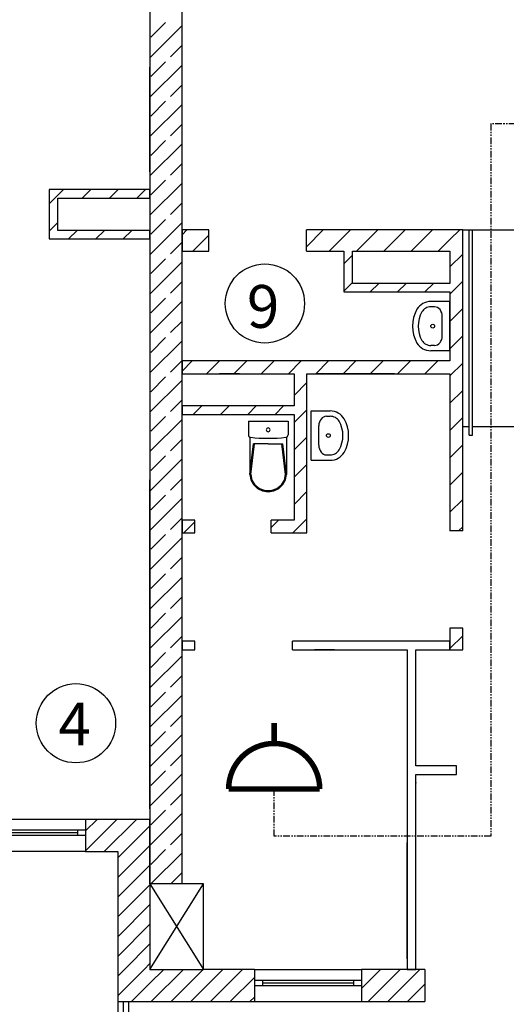
# Model space of a CAD drawing. Units: millimetres. Extents: x -490 to 6370, y 458 to 902.
# Drawn here: x 5034 to 5080, y 605 to 697 of the extents above; entities that cross this region are included whole.
import ezdxf

# ---------------------------------------------------------------- set-up
doc = ezdxf.new("R2010")
doc.units = ezdxf.units.MM
doc.linetypes.add('PHANTOM2', pattern=[1.25, 0.625, -0.125, 0.125, -0.125, 0.125, -0.125])
for name, color, linetype in [('Columns', 7, 'Continuous'), ('Dimensioning', 7, 'Continuous'), ('Exterior Walls', 7, 'Continuous'), ('Furniture & Equipment', 7, 'Continuous'), ('Lines', 7, 'Continuous'), ('Text Blocks', 7, 'Continuous'), ('Алексей', 7, 'Continuous'), ('радиовещание', 7, 'Continuous')]:
    doc.layers.add(name, color=color, linetype=linetype)
doc.styles.add('GENERATED_STYLE_2', font='txt')

msp = doc.modelspace()

# ---------------------------------------------------------------- linework, layer by layer
at = {"color": 7, "linetype": 'Continuous'}
for p, q in [((5075.466, 677.104), (5088.932, 677.104)), ((5076.071, 658.701), (5075.466, 658.701)), ((5092.119, 658.701), (5076.385, 658.701)), ((5043.27, 605.054), (5043.27, 591.056)), ((5043.77, 605.054), (5043.77, 591.556)), ((5044.27, 605.054), (5044.27, 592.056))]:
    msp.add_line(p, q, dxfattribs=at)
for centre in [(5056.998, 670.226), (5039.37, 631.038)]:
    msp.add_circle(centre, 3.697, dxfattribs=at)
at = {"layer": 'Columns', "color": 7, "linetype": 'Continuous'}
for p, q in [((5046.27, 608.054), (5051.27, 616.054)), ((5046.27, 616.054), (5051.27, 608.054)), ((5051.27, 616.054), (5046.27, 616.054)), ((5046.27, 616.054), (5046.27, 608.054)), ((5051.27, 608.054), (5051.27, 616.054)), ((5046.27, 608.054), (5051.27, 608.054))]:
    msp.add_line(p, q, dxfattribs=at)
at = {"layer": 'Dimensioning', "color": 7, "linetype": 'Continuous'}
for p, q in [((5049.27, 692.347), (5049.27, 694.222)), ((5046.27, 682.504), (5046.27, 692.292)), ((5049.27, 682.504), (5049.27, 692.292)), ((5049.27, 687.003), (5049.27, 688.878)), ((5049.27, 678.104), (5049.27, 684.612)), ((5049.27, 661.671), (5049.27, 669.853)), ((5074.266, 667.978), (5074.266, 669.853)), ((5075.466, 667.978), (5075.466, 669.853)), ((5054.633, 664.871), (5052.758, 664.871)), ((5054.633, 664.871), (5052.758, 664.871)), ((5073.266, 664.871), (5067.226, 664.871)), ((5054.633, 663.671), (5052.758, 663.671)), ((5069.101, 663.671), (5061.921, 663.671)), ((5046.27, 623.054), (5046.27, 653.757)), ((5049.27, 651.004), (5049.27, 653.757)), ((5049.27, 641.331), (5049.27, 647.804)), ((5063.492, 638.704), (5061.617, 638.704)), ((5073.031, 638.704), (5067.226, 638.704)), ((5063.492, 637.904), (5061.617, 637.904)), ((5049.27, 629.58), (5049.27, 636.904)), ((5071.078, 628.054), (5071.078, 634.227)), ((5049.27, 617.054), (5049.27, 619.92)), ((5070.278, 609.054), (5070.278, 619.92))]:
    msp.add_line(p, q, dxfattribs=at)
at = {"layer": 'Exterior Walls', "color": 7, "linetype": 'Continuous'}
for p, q in [((5046.27, 680.864), (5036.87, 680.864)), ((5036.87, 680.864), (5036.87, 676.255)), ((5046.27, 680.064), (5046.27, 680.864)), ((5037.67, 680.064), (5046.27, 680.064)), ((5037.67, 677.055), (5037.67, 680.064)), ((5046.27, 677.055), (5037.67, 677.055)), ((5046.27, 676.255), (5046.27, 677.055)), ((5049.27, 677.104), (5049.27, 675.104)), ((5051.774, 677.104), (5049.27, 677.104)), ((5051.774, 675.104), (5051.774, 677.104)), ((5074.266, 677.104), (5060.874, 677.104)), ((5060.874, 675.104), (5060.874, 677.104)), ((5075.466, 677.104), (5074.266, 677.104)), ((5075.466, 649.001), (5075.466, 677.104)), ((5036.87, 676.255), (5046.27, 676.255)), ((5049.27, 675.104), (5051.774, 675.104)), ((5060.874, 675.104), (5064.366, 675.104)), ((5064.366, 675.104), (5064.366, 671.304)), ((5065.166, 672.104), (5065.166, 675.104)), ((5065.166, 675.104), (5074.266, 675.104)), ((5074.266, 675.104), (5074.266, 672.104)), ((5074.266, 672.104), (5065.166, 672.104)), ((5064.366, 671.304), (5074.266, 671.304)), ((5074.266, 671.304), (5074.266, 664.871)), ((5049.27, 664.871), (5049.27, 663.671)), ((5074.266, 664.871), (5049.27, 664.871)), ((5049.27, 663.671), (5059.721, 663.671)), ((5059.721, 663.671), (5059.721, 660.671)), ((5060.921, 663.671), (5074.266, 663.671)), ((5060.921, 648.804), (5060.921, 663.671)), ((5074.266, 663.671), (5074.266, 649.001)), ((5049.27, 660.671), (5049.27, 659.871)), ((5059.721, 660.671), (5049.27, 660.671)), ((5049.27, 659.871), (5059.721, 659.871)), ((5059.721, 659.871), (5059.721, 650.004)), ((5049.27, 650.004), (5049.27, 648.804)), ((5050.471, 650.004), (5049.27, 650.004)), ((5050.471, 648.804), (5050.471, 650.004)), ((5059.721, 650.004), (5057.571, 650.004)), ((5057.571, 648.804), (5057.571, 650.004)), ((5075.466, 649.001), (5074.266, 649.001)), ((5049.27, 648.804), (5050.471, 648.804)), ((5057.571, 648.804), (5060.921, 648.804)), ((5074.266, 639.901), (5074.266, 637.904)), ((5075.466, 639.901), (5074.266, 639.901)), ((5075.466, 637.904), (5075.466, 639.901)), ((5049.27, 638.704), (5049.27, 637.904)), ((5050.475, 638.704), (5049.27, 638.704)), ((5050.475, 637.904), (5050.475, 638.704)), ((5074.266, 638.704), (5059.575, 638.704)), ((5059.575, 637.904), (5059.575, 638.704)), ((5074.266, 637.904), (5074.266, 638.704)), ((5049.27, 637.904), (5050.475, 637.904)), ((5059.575, 637.904), (5070.278, 637.904)), ((5070.278, 637.904), (5070.278, 625.508)), ((5071.078, 637.904), (5074.266, 637.904)), ((5071.078, 627.054), (5071.078, 637.904)), ((5074.266, 637.904), (5075.466, 637.904)), ((5074.88, 627.054), (5071.078, 627.054)), ((5074.88, 626.254), (5074.88, 627.054)), ((5071.078, 626.254), (5074.88, 626.254)), ((5071.078, 625.508), (5071.078, 626.254)), ((5070.278, 625.508), (5070.278, 617.392)), ((5070.278, 625.508), (5070.278, 625.45)), ((5071.078, 617.392), (5071.078, 625.508)), ((5071.078, 625.508), (5071.078, 625.45)), ((5040.268, 622.054), (5010.268, 622.054)), ((5046.27, 622.054), (5040.268, 622.054)), ((5040.268, 622.054), (5040.268, 619.054)), ((5046.27, 616.054), (5046.27, 622.054)), ((5040.268, 621.054), (5010.268, 621.054)), ((5040.268, 620.554), (5010.268, 620.554)), ((5039.518, 620.804), (5011.018, 620.804)), ((5039.518, 621.054), (5039.518, 620.554)), ((5040.268, 619.054), (5010.268, 619.054)), ((5040.268, 619.054), (5043.27, 619.054)), ((5043.27, 619.054), (5043.27, 605.054)), ((5070.278, 617.45), (5070.278, 617.392)), ((5070.278, 617.392), (5070.278, 608.054)), ((5071.078, 617.392), (5071.078, 617.45)), ((5071.078, 608.054), (5071.078, 617.392)), ((5056.02, 608.054), (5051.27, 608.054)), ((5056.02, 608.054), (5056.02, 605.054)), ((5056.02, 608.054), (5066.02, 608.054)), ((5071.92, 608.054), (5066.02, 608.054)), ((5066.02, 608.054), (5066.02, 605.054)), ((5070.278, 608.054), (5071.078, 608.054)), ((5071.92, 608.054), (5071.92, 605.054)), ((5056.02, 607.054), (5066.02, 607.054)), ((5056.77, 607.054), (5056.77, 606.554)), ((5056.77, 606.804), (5065.27, 606.804)), ((5065.27, 607.054), (5065.27, 606.554)), ((5056.02, 606.554), (5066.02, 606.554)), ((5043.27, 605.054), (5056.02, 605.054)), ((5056.02, 605.054), (5066.02, 605.054)), ((5066.02, 605.054), (5071.92, 605.054))]:
    msp.add_line(p, q, dxfattribs=at)
at = {"layer": 'Exterior Walls', "color": 7}
for p, q in [((5037.54, 680.194), (5038.209, 680.864)), ((5039.954, 680.064), (5040.754, 680.864)), ((5042.5, 680.064), (5043.3, 680.864)), ((5045.046, 680.064), (5045.846, 680.864)), ((5036.87, 679.525), (5037.54, 680.194)), ((5036.87, 676.979), (5037.67, 677.779)), ((5038.691, 676.255), (5039.491, 677.055)), ((5041.237, 676.255), (5042.037, 677.055)), ((5043.782, 676.255), (5044.582, 677.055)), ((5049.27, 676.652), (5049.722, 677.104)), ((5050.268, 675.104), (5051.774, 676.61)), ((5060.874, 675.527), (5062.45, 677.104)), ((5062.996, 675.104), (5064.996, 677.104)), ((5065.541, 675.104), (5067.541, 677.104)), ((5068.087, 675.104), (5070.087, 677.104)), ((5070.633, 675.104), (5072.633, 677.104)), ((5074.266, 676.191), (5075.178, 677.104)), ((5073.178, 675.104), (5074.266, 676.191)), ((5064.366, 673.928), (5065.166, 674.728)), ((5074.266, 673.646), (5075.466, 674.846)), ((5064.366, 671.382), (5065.166, 672.182)), ((5066.833, 671.304), (5067.633, 672.104)), ((5069.378, 671.304), (5070.178, 672.104)), ((5071.924, 671.304), (5072.724, 672.104)), ((5074.266, 671.1), (5075.466, 672.3)), ((5074.266, 668.554), (5075.466, 669.754)), ((5074.266, 666.009), (5075.466, 667.209)), ((5049.27, 663.924), (5050.218, 664.871)), ((5051.564, 663.671), (5052.764, 664.871)), ((5054.109, 663.671), (5055.309, 664.871)), ((5056.655, 663.671), (5057.855, 664.871)), ((5059.2, 663.671), (5060.4, 664.871)), ((5061.746, 663.671), (5062.946, 664.871)), ((5064.292, 663.671), (5065.492, 664.871)), ((5066.837, 663.671), (5068.037, 664.871)), ((5069.383, 663.671), (5070.583, 664.871)), ((5071.928, 663.671), (5073.128, 664.871)), ((5074.266, 663.463), (5075.466, 664.663)), ((5059.721, 661.647), (5060.921, 662.847)), ((5074.266, 660.918), (5075.466, 662.118)), ((5050.309, 659.871), (5051.109, 660.671)), ((5052.855, 659.871), (5053.655, 660.671)), ((5055.4, 659.871), (5056.2, 660.671)), ((5057.946, 659.871), (5058.746, 660.671)), ((5059.721, 659.101), (5060.921, 660.301)), ((5074.266, 658.372), (5075.466, 659.572)), ((5059.721, 656.556), (5060.921, 657.756)), ((5074.266, 655.826), (5075.466, 657.026)), ((5059.721, 654.01), (5060.921, 655.21)), ((5074.266, 653.281), (5075.466, 654.481)), ((5059.721, 651.465), (5060.921, 652.665)), ((5074.266, 650.735), (5075.466, 651.935)), ((5057.571, 649.314), (5058.261, 650.004)), ((5060.264, 649.461), (5060.921, 650.119)), ((5049.424, 648.804), (5050.471, 649.85)), ((5059.606, 648.804), (5060.264, 649.461)), ((5075.077, 649.001), (5075.466, 649.39)), ((5074.266, 638.007), (5075.466, 639.207)), ((5040.268, 620.981), (5041.341, 622.054)), ((5040.268, 619.142), (5043.18, 622.054)), ((5042.018, 619.054), (5045.018, 622.054)), ((5043.27, 618.467), (5046.27, 621.467)), ((5043.27, 616.629), (5046.27, 619.629)), ((5044.534, 616.054), (5046.27, 617.79)), ((5043.27, 614.79), (5044.534, 616.054)), ((5043.27, 612.952), (5046.27, 615.952)), ((5043.27, 611.113), (5046.27, 614.113)), ((5043.27, 609.275), (5046.27, 612.275)), ((5043.888, 608.054), (5046.27, 610.436)), ((5045.726, 608.054), (5046.27, 608.598)), ((5043.27, 607.436), (5043.888, 608.054)), ((5043.27, 605.598), (5045.726, 608.054)), ((5046.27, 606.759), (5047.565, 608.054)), ((5046.403, 605.054), (5049.403, 608.054)), ((5048.242, 605.054), (5051.242, 608.054)), ((5051.27, 606.244), (5053.08, 608.054)), ((5051.919, 605.054), (5054.919, 608.054)), ((5066.02, 606.286), (5067.788, 608.054)), ((5066.626, 605.054), (5069.626, 608.054)), ((5068.465, 605.054), (5071.465, 608.054)), ((5044.565, 605.054), (5046.27, 606.759)), ((5053.757, 605.054), (5056.02, 607.317)), ((5050.08, 605.054), (5051.27, 606.244)), ((5070.303, 605.054), (5071.92, 606.67)), ((5055.596, 605.054), (5056.02, 605.478))]:
    msp.add_line(p, q, dxfattribs=at)
at = {"layer": 'Furniture & Equipment', "color": 7, "linetype": 'Continuous'}
for p, q in [((5071.73, 670.216), (5071.568, 670.11)), ((5071.907, 670.301), (5071.73, 670.216)), ((5072.093, 670.362), (5071.907, 670.301)), ((5072.287, 670.399), (5072.093, 670.362)), ((5072.484, 670.412), (5072.287, 670.399)), ((5074.266, 670.412), (5072.484, 670.412)), ((5074.266, 665.812), (5074.266, 670.412)), ((5071.006, 669.313), (5070.873, 668.923)), ((5071.189, 669.685), (5071.006, 669.313)), ((5071.295, 669.842), (5071.189, 669.685)), ((5071.422, 669.985), (5071.295, 669.842)), ((5071.568, 670.11), (5071.422, 669.985)), ((5071.655, 669.447), (5071.5, 669.131)), ((5071.723, 669.547), (5071.655, 669.447)), ((5071.804, 669.639), (5071.723, 669.547)), ((5071.898, 669.719), (5071.804, 669.639)), ((5072.002, 669.787), (5071.898, 669.719)), ((5072.114, 669.841), (5072.002, 669.787)), ((5072.234, 669.88), (5072.114, 669.841)), ((5072.358, 669.904), (5072.234, 669.88)), ((5072.484, 669.912), (5072.358, 669.904)), ((5072.84, 669.912), (5072.484, 669.912)), ((5072.978, 669.895), (5072.84, 669.912)), ((5073.111, 669.844), (5072.978, 669.895)), ((5073.233, 669.762), (5073.111, 669.844)), ((5073.341, 669.651), (5073.233, 669.762)), ((5073.429, 669.517), (5073.341, 669.651)), ((5073.494, 669.363), (5073.429, 669.517)), ((5073.534, 669.196), (5073.494, 669.363)), ((5070.793, 668.521), (5070.766, 668.112)), ((5070.873, 668.923), (5070.793, 668.521)), ((5071.319, 668.459), (5071.296, 668.112)), ((5071.387, 668.8), (5071.319, 668.459)), ((5071.5, 669.131), (5071.387, 668.8)), ((5073.548, 669.023), (5073.534, 669.196)), ((5073.548, 667.201), (5073.548, 669.023)), ((5073.548, 669.023), (5073.548, 669.023)), ((5070.766, 668.112), (5070.793, 667.703)), ((5070.793, 667.703), (5070.873, 667.3)), ((5071.296, 668.112), (5071.319, 667.765)), ((5071.319, 667.765), (5071.387, 667.423)), ((5071.387, 667.423), (5071.5, 667.092)), ((5070.873, 667.3), (5071.006, 666.91)), ((5071.006, 666.91), (5071.189, 666.538)), ((5071.189, 666.538), (5071.295, 666.381)), ((5071.5, 667.092), (5071.655, 666.777)), ((5071.655, 666.777), (5071.723, 666.676)), ((5071.723, 666.676), (5071.804, 666.585)), ((5071.804, 666.585), (5071.898, 666.504)), ((5071.898, 666.504), (5072.002, 666.437)), ((5073.111, 666.379), (5073.233, 666.461)), ((5073.233, 666.461), (5073.341, 666.572)), ((5073.341, 666.572), (5073.429, 666.707)), ((5073.429, 666.707), (5073.494, 666.86)), ((5073.494, 666.86), (5073.534, 667.027)), ((5073.534, 667.027), (5073.548, 667.201)), ((5071.295, 666.381), (5071.422, 666.238)), ((5071.422, 666.238), (5071.568, 666.113)), ((5071.568, 666.113), (5071.73, 666.007)), ((5071.73, 666.007), (5071.907, 665.923)), ((5071.907, 665.923), (5072.093, 665.861)), ((5072.002, 666.437), (5072.114, 666.383)), ((5072.093, 665.861), (5072.287, 665.824)), ((5072.114, 666.383), (5072.234, 666.343)), ((5072.234, 666.343), (5072.358, 666.32)), ((5072.287, 665.824), (5072.484, 665.812)), ((5072.358, 666.32), (5072.484, 666.312)), ((5072.84, 666.312), (5072.484, 666.312)), ((5074.266, 665.812), (5072.484, 665.812)), ((5072.84, 666.312), (5072.978, 666.329)), ((5072.978, 666.329), (5073.111, 666.379)), ((5061.313, 655.596), (5061.313, 660.196)), ((5061.313, 660.196), (5063.095, 660.196)), ((5063.292, 660.183), (5063.095, 660.196)), ((5063.486, 660.146), (5063.292, 660.183)), ((5063.672, 660.085), (5063.486, 660.146)), ((5063.848, 660), (5063.672, 660.085)), ((5055.457, 659.255), (5055.457, 657.95)), ((5055.457, 659.255), (5059.157, 659.255)), ((5059.157, 659.255), (5059.157, 657.95)), ((5062.085, 659.147), (5062.044, 658.98)), ((5062.15, 659.301), (5062.085, 659.147)), ((5062.238, 659.436), (5062.15, 659.301)), ((5062.345, 659.546), (5062.238, 659.436)), ((5062.468, 659.628), (5062.345, 659.546)), ((5062.601, 659.679), (5062.468, 659.628)), ((5062.739, 659.696), (5062.601, 659.679)), ((5062.739, 659.696), (5063.095, 659.696)), ((5063.221, 659.688), (5063.095, 659.696)), ((5063.345, 659.664), (5063.221, 659.688)), ((5063.464, 659.625), (5063.345, 659.664)), ((5063.577, 659.571), (5063.464, 659.625)), ((5063.681, 659.503), (5063.577, 659.571)), ((5063.775, 659.423), (5063.681, 659.503)), ((5063.856, 659.332), (5063.775, 659.423)), ((5064.011, 659.895), (5063.848, 660)), ((5063.924, 659.231), (5063.856, 659.332)), ((5064.079, 658.916), (5063.924, 659.231)), ((5064.157, 659.769), (5064.011, 659.895)), ((5064.284, 659.627), (5064.157, 659.769)), ((5064.39, 659.469), (5064.284, 659.627)), ((5064.573, 659.098), (5064.39, 659.469)), ((5064.706, 658.707), (5064.573, 659.098)), ((5057.18, 658.561), (5057.127, 658.432)), ((5057.127, 658.432), (5057.18, 658.302)), ((5057.307, 658.615), (5057.18, 658.561)), ((5057.18, 658.302), (5057.307, 658.248)), ((5057.434, 658.561), (5057.307, 658.615)), ((5057.307, 658.248), (5057.434, 658.302)), ((5057.486, 658.432), (5057.434, 658.561)), ((5057.434, 658.302), (5057.486, 658.432)), ((5062.044, 658.98), (5062.031, 658.807)), ((5062.031, 656.985), (5062.031, 658.807)), ((5062.031, 658.807), (5062.031, 658.807)), ((5064.192, 658.585), (5064.079, 658.916)), ((5064.26, 658.243), (5064.192, 658.585)), ((5064.283, 657.896), (5064.26, 658.243)), ((5064.786, 658.305), (5064.706, 658.707)), ((5064.813, 657.896), (5064.786, 658.305)), ((5055.457, 657.95), (5055.46, 657.91)), ((5055.46, 657.91), (5055.471, 657.872)), ((5055.471, 657.872), (5055.488, 657.836)), ((5055.488, 657.836), (5055.512, 657.804)), ((5055.512, 657.804), (5055.54, 657.776)), ((5055.54, 657.776), (5055.573, 657.755)), ((5055.573, 657.755), (5055.61, 657.74)), ((5055.603, 657.74), (5055.603, 654.263)), ((5055.61, 657.74), (5055.648, 657.732)), ((5055.648, 657.732), (5056.061, 657.693)), ((5056.061, 657.693), (5056.476, 657.665)), ((5056.476, 657.665), (5056.891, 657.648)), ((5056.891, 657.648), (5057.306, 657.643)), ((5057.306, 657.643), (5057.721, 657.648)), ((5057.721, 657.648), (5058.136, 657.665)), ((5058.136, 657.665), (5058.55, 657.693)), ((5058.55, 657.693), (5058.963, 657.732)), ((5058.963, 657.732), (5059.002, 657.739)), ((5059.002, 657.739), (5059.039, 657.754)), ((5059.01, 657.742), (5059.01, 654.263)), ((5059.039, 657.754), (5059.072, 657.776)), ((5059.072, 657.776), (5059.101, 657.803)), ((5059.101, 657.803), (5059.125, 657.835)), ((5059.125, 657.835), (5059.142, 657.871)), ((5059.142, 657.871), (5059.153, 657.91)), ((5059.153, 657.91), (5059.157, 657.95)), ((5064.192, 657.207), (5064.26, 657.549)), ((5064.26, 657.549), (5064.283, 657.896)), ((5064.706, 657.084), (5064.786, 657.487)), ((5064.786, 657.487), (5064.813, 657.896)), ((5055.603, 654.267), (5055.935, 657.13)), ((5055.69, 654.267), (5056.022, 657.13)), ((5057.307, 657.13), (5055.935, 657.13)), ((5057.307, 657.13), (5058.679, 657.13)), ((5058.923, 654.267), (5058.592, 657.13)), ((5059.01, 654.267), (5058.679, 657.13)), ((5062.031, 656.985), (5062.044, 656.811)), ((5062.044, 656.811), (5062.085, 656.645)), ((5062.085, 656.645), (5062.15, 656.491)), ((5062.15, 656.491), (5062.238, 656.356)), ((5062.238, 656.356), (5062.345, 656.246)), ((5063.681, 656.289), (5063.775, 656.369)), ((5063.775, 656.369), (5063.856, 656.46)), ((5063.856, 656.46), (5063.924, 656.561)), ((5063.924, 656.561), (5064.079, 656.876)), ((5064.079, 656.876), (5064.192, 657.207)), ((5064.39, 656.323), (5064.573, 656.694)), ((5064.573, 656.694), (5064.706, 657.084)), ((5061.313, 655.596), (5063.095, 655.596)), ((5062.345, 656.246), (5062.468, 656.164)), ((5062.468, 656.164), (5062.601, 656.113)), ((5062.601, 656.113), (5062.739, 656.096)), ((5062.739, 656.096), (5063.095, 656.096)), ((5063.095, 656.096), (5063.221, 656.104)), ((5063.095, 655.596), (5063.292, 655.608)), ((5063.221, 656.104), (5063.345, 656.128)), ((5063.292, 655.608), (5063.486, 655.646)), ((5063.345, 656.128), (5063.464, 656.167)), ((5063.464, 656.167), (5063.577, 656.221)), ((5063.486, 655.646), (5063.672, 655.707)), ((5063.577, 656.221), (5063.681, 656.289)), ((5063.672, 655.707), (5063.848, 655.791)), ((5063.848, 655.791), (5064.011, 655.897)), ((5064.011, 655.897), (5064.157, 656.022)), ((5064.157, 656.022), (5064.284, 656.165)), ((5064.284, 656.165), (5064.39, 656.323)), ((5055.603, 654.263), (5055.687, 653.766)), ((5055.687, 653.766), (5055.929, 653.318)), ((5055.69, 654.267), (5055.788, 653.746)), ((5055.788, 653.746), (5056.068, 653.288)), ((5058.545, 653.288), (5058.826, 653.746)), ((5058.685, 653.318), (5058.927, 653.766)), ((5058.826, 653.746), (5058.923, 654.267)), ((5058.927, 653.766), (5059.01, 654.263)), ((5055.929, 653.318), (5056.305, 652.962)), ((5056.068, 653.288), (5056.498, 652.948)), ((5056.305, 652.962), (5056.78, 652.734)), ((5056.498, 652.948), (5057.026, 652.767)), ((5056.78, 652.734), (5057.307, 652.655)), ((5057.026, 652.767), (5057.587, 652.767)), ((5057.307, 652.655), (5057.833, 652.734)), ((5057.587, 652.767), (5058.115, 652.948)), ((5057.833, 652.734), (5058.308, 652.962)), ((5058.115, 652.948), (5058.545, 653.288)), ((5058.308, 652.962), (5058.685, 653.318))]:
    msp.add_line(p, q, dxfattribs=at)
for centre in [(5072.655, 668.112), (5062.924, 657.896)]:
    msp.add_circle(centre, 0.175, dxfattribs=at)
at = {"layer": 'Lines', "color": 7, "linetype": 'Continuous'}
for p, q in [((5076.071, 657.946), (5076.071, 677.104)), ((5076.385, 657.946), (5076.385, 677.104)), ((5076.071, 657.946), (5076.385, 657.946))]:
    msp.add_line(p, q, dxfattribs=at)
at = {"layer": 'Алексей', "color": 7, "linetype": 'Continuous'}
for p, q in [((5046.27, 732.759), (5046.27, 616.054)), ((5049.27, 616.054), (5049.27, 707.3))]:
    msp.add_line(p, q, dxfattribs=at)
at = {"layer": 'Алексей', "color": 7}
for p, q in [((5046.27, 693.168), (5049.27, 696.168)), ((5046.345, 695.081), (5047.724, 696.46)), ((5048.184, 693.243), (5049.27, 694.329)), ((5046.27, 689.491), (5049.27, 692.491)), ((5046.345, 691.404), (5047.724, 692.783)), ((5048.184, 689.566), (5049.27, 690.652)), ((5046.27, 685.814), (5049.27, 688.814)), ((5046.345, 687.727), (5047.724, 689.106)), ((5048.184, 685.889), (5049.27, 686.975)), ((5046.27, 682.137), (5049.27, 685.137)), ((5046.345, 684.05), (5047.724, 685.429)), ((5048.184, 682.212), (5049.27, 683.298)), ((5046.27, 678.46), (5049.27, 681.46)), ((5046.345, 680.373), (5047.724, 681.752)), ((5048.184, 678.535), (5049.27, 679.621)), ((5046.27, 674.783), (5049.27, 677.783)), ((5046.345, 676.696), (5047.724, 678.075)), ((5048.184, 674.858), (5049.27, 675.944)), ((5046.27, 671.106), (5049.27, 674.106)), ((5046.345, 673.019), (5047.724, 674.398)), ((5048.184, 671.181), (5049.27, 672.267)), ((5046.27, 667.429), (5049.27, 670.429)), ((5046.345, 669.342), (5047.724, 670.721)), ((5048.184, 667.504), (5049.27, 668.59)), ((5046.27, 663.752), (5049.27, 666.752)), ((5046.345, 665.665), (5047.724, 667.044)), ((5048.184, 663.827), (5049.27, 664.914)), ((5046.27, 660.075), (5049.27, 663.075)), ((5046.345, 661.988), (5047.724, 663.367)), ((5048.184, 660.15), (5049.27, 661.237)), ((5046.27, 656.398), (5049.27, 659.398)), ((5046.345, 658.311), (5047.724, 659.69)), ((5048.184, 656.473), (5049.27, 657.56)), ((5046.27, 652.721), (5049.27, 655.721)), ((5046.345, 654.634), (5047.724, 656.013)), ((5048.184, 652.796), (5049.27, 653.883)), ((5046.27, 649.044), (5049.27, 652.044)), ((5046.345, 650.958), (5047.724, 652.336)), ((5048.184, 649.119), (5049.27, 650.206)), ((5046.27, 645.367), (5049.27, 648.367)), ((5046.345, 647.281), (5047.724, 648.659)), ((5048.184, 645.442), (5049.27, 646.529)), ((5046.27, 641.69), (5049.27, 644.69)), ((5046.345, 643.604), (5047.724, 644.982)), ((5048.184, 641.765), (5049.27, 642.852)), ((5046.27, 638.013), (5049.27, 641.013)), ((5046.345, 639.927), (5047.724, 641.306)), ((5048.184, 638.088), (5049.27, 639.175)), ((5046.27, 634.336), (5049.27, 637.336)), ((5046.345, 636.25), (5047.724, 637.629)), ((5048.184, 634.411), (5049.27, 635.498)), ((5046.27, 630.659), (5049.27, 633.659)), ((5046.345, 632.573), (5047.724, 633.952)), ((5048.184, 630.734), (5049.27, 631.821)), ((5046.27, 626.982), (5049.27, 629.982)), ((5046.345, 628.896), (5047.724, 630.275)), ((5048.184, 627.057), (5049.27, 628.144)), ((5046.27, 623.305), (5049.27, 626.305)), ((5046.345, 625.219), (5047.724, 626.598)), ((5048.184, 623.38), (5049.27, 624.467)), ((5046.27, 619.629), (5049.27, 622.629)), ((5046.345, 621.542), (5047.724, 622.921)), ((5048.184, 619.703), (5049.27, 620.79)), ((5046.345, 617.865), (5047.724, 619.244)), ((5046.372, 616.054), (5049.27, 618.952)), ((5048.211, 616.054), (5049.27, 617.113))]:
    msp.add_line(p, q, dxfattribs=at)
at = {"layer": 'радиовещание', "color": 7, "linetype": 'PHANTOM2', "lineweight": 30}
for p, q in [((5142.872, 686.989), (5078.093, 686.989)), ((5078.093, 686.989), (5078.093, 620.508)), ((5057.868, 620.508), (5057.868, 624.903)), ((5078.093, 620.508), (5057.868, 620.508))]:
    msp.add_line(p, q, dxfattribs=at)
at = {"layer": 'радиовещание', "color": 7, "lineweight": -3, "const_width": 0.51}
for points in [[(5057.868, 629.153), (5057.868, 631.068)], [(5062.118, 624.903), (5053.618, 624.903)]]:
    msp.add_lwpolyline(points, dxfattribs=at)
msp.add_lwpolyline([(5053.618, 624.903, -1), (5062.118, 624.903)], format="xyb", dxfattribs=at)

# ---------------------------------------------------------------- texts
at = {"layer": 'Text Blocks', "color": 7, "linetype": 'Continuous', "lineweight": 30, "style": 'GENERATED_STYLE_2'}
for s, p in [('9  ', (5055.32, 667.952)), ('4 ', (5037.734, 628.975))]:
    msp.add_text(s, height=4, dxfattribs=at).set_placement(p)

doc.saveas('drawing.dxf')
